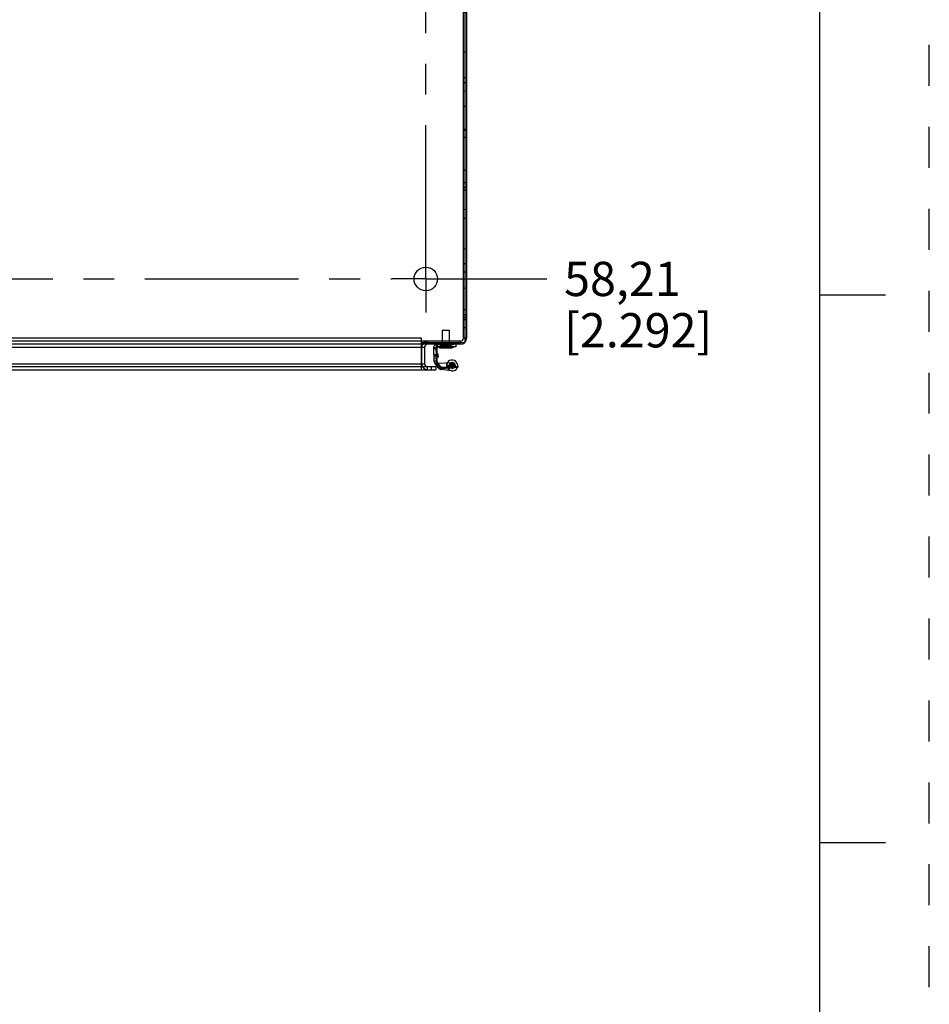
# Paper-space layout '10000398846_2_3' of a CAD drawing. Units: inches. Extents: x 0 to 34, y 0 to 22.
# Drawn here: x 29.8 to 34, y 13 to 17.5 of the extents above; entities that cross this region are included whole.
import ezdxf

# ---------------------------------------------------------------- set-up
doc = ezdxf.new("R2010")
doc.units = ezdxf.units.IN
doc.header["$LTSCALE"] = 1.87
doc.header["$MEASUREMENT"] = 0
doc.linetypes.add('CENTER', pattern=[0.6, 0.375, -0.075, 0.075, -0.075])
doc.linetypes.add('HIDDEN', pattern=[0.2, 0.1, -0.1])
doc.layers.get('0').update_dxf_attribs({"linetype": 'CONTINUOUS'})
doc.layers.add('DEFAULT_1', color=7, linetype='CENTER')
doc.layers.add('DEFAULT_2', color=8, linetype='HIDDEN')
doc.styles.get("Standard").update_dxf_attribs({"font": 'txt', "width": 0.8})
doc.dimstyles.new('DIMSTYLE_2', dxfattribs={"dimtxt": 0.15625, "dimasz": 0.1875, "dimexe": 0.125, "dimexo": 0.0625, "dimgap": 0.039062, "dimtad": 0, "dimtih": 1, "dimtoh": 1, "dimlfac": 7.692308, "dimzin": 0, "dimdsep": 46, "dimtxsty": 'STANDARD', "dimblk": '_FILLED', "dimblk1": '_FILLED', "dimblk2": '_FILLED', "dimcen": 0.09, "dimazin": 0, "dimtfac": 1, "dimtofl": 0, "dimtmove": 0, "dimatfit": 3, "dimldrblk": '_FILLED', "dimfxl": 1, "dimtolj": 1, "dimtzin": 0, "dimarcsym": 0})

# ---------------------------------------------------------------- blocks, each defined once
blk = doc.blocks.new('*D7')
at = {"color": 2, "linetype": 'CONTINUOUS'}
blk.add_line((31.7637, 16.3229), (32.2545, 16.3229), dxfattribs=at)
at = {"color": 2, "linetype": 'CONTINUOUS', "insert": (32.3326, 16.401), "char_height": 0.15625, "width": 0.875, "attachment_point": 1, "line_spacing_factor": 0.9}
blk.add_mtext('58,21\\P[2.292]', dxfattribs=at)
blk = doc.blocks.new('_FILLED')
at = {"color": 0, "linetype": 'BYBLOCK'}
blk.add_solid([(0, 0), (-1, 0.167), (-1, -0.167)], dxfattribs=at)
blk = doc.blocks.new('*D9')
at = {"color": 2, "linetype": 'CONTINUOUS'}
blk.add_line((31.7012, 19.7363), (31.7012, 20.1371), dxfattribs=at)
at = {"color": 2, "linetype": 'CONTINUOUS', "insert": (31.623, 20.2153), "char_height": 0.15625, "width": 1, "attachment_point": 1, "rotation": 90, "line_spacing_factor": 0.9}
blk.add_mtext('1162,34\\P[45.761]', dxfattribs=at)
blk = doc.blocks.new('*D34')
at = {"color": 2, "linetype": 'CONTINUOUS'}
blk.add_line((31.5145, 19.8422), (32.2545, 19.8422), dxfattribs=at)
at = {"color": 2, "linetype": 'CONTINUOUS', "insert": (32.3326, 19.9203), "char_height": 0.15625, "width": 1, "attachment_point": 1, "line_spacing_factor": 0.9}
blk.add_mtext('745,83\\P[29.364]', dxfattribs=at)

psp = doc.layouts.new('10000398846_2_3')

# ---------------------------------------------------------------- hatches: boundary and pattern name
at = {"linetype": 'CONTINUOUS'}
h = psp.add_hatch(dxfattribs=at)
h.set_pattern_fill('default__17', color=2, scale=0.179206, angle=5, style=0, pattern_type=0)
h.set_pattern_definition([(5, (0, 0), (-0.0156189, 0.1785244), [])])
edge = h.paths.add_edge_path()
edge.add_line((31.8871, 16.0522), (31.8871, 19.9441))
edge.add_arc((31.8599, 19.9441), 0.0272, 0, 90)
edge.add_line((31.8599, 19.9713), (28.8162, 19.9713))
edge.add_line((28.8162, 19.9577), (28.8162, 19.9713))
edge.add_line((31.8599, 19.9577), (28.8162, 19.9577))
edge.add_arc((31.8599, 19.9441), 0.0136, 0, 90)
edge.add_line((31.8735, 16.0522), (31.8735, 19.9441))
edge.add_arc((31.8599, 16.0522), 0.0136, 270, 360)
edge.add_line((31.8599, 16.0386), (31.7096, 16.0386))
edge.add_arc((31.7096, 16.0114), 0.0272, 90, 180)
edge.add_line((31.6824, 16.0114), (31.6824, 15.9358))
edge.add_arc((31.7096, 15.9358), 0.0272, 180, 270)
edge.add_line((31.7096, 15.9086), (31.7474, 15.9086))
edge.add_line((31.7474, 15.9222), (31.7474, 15.9086))
edge.add_line((31.7096, 15.9222), (31.7474, 15.9222))
edge.add_arc((31.7096, 15.9358), 0.0136, 180, 270)
edge.add_line((31.696, 16.0114), (31.696, 15.9358))
edge.add_arc((31.7096, 16.0114), 0.0136, 90, 180)
edge.add_line((31.8599, 16.025), (31.7096, 16.025))
edge.add_arc((31.8599, 16.0522), 0.0272, 270, 360)
h = psp.add_hatch(dxfattribs=at)
h.set_pattern_fill('default__15', color=2, scale=0.68, angle=45, style=0, pattern_type=0)
h.set_pattern_definition([(45, (0, 0), (-0.480833, 0.480833), [])])
edge = h.paths.add_edge_path()
edge.add_arc((31.8219, 15.9278), 0.0134, 270, 90)
edge.add_arc((31.8219, 15.9278), 0.0134, 267.5367, 270)
edge.add_arc((31.8216, 15.9223), 0.0078, 262.4115, 267.5367)
edge.add_line((31.7736, 15.9208), (31.8206, 15.9145))
edge.add_arc((31.7747, 15.9285), 0.0078, 217, 262.4115)
edge.add_line((31.7517, 15.9461), (31.7684, 15.9238))
edge.add_arc((31.7579, 15.9507), 0.0078, 183, 217)
edge.add_line((31.7472, 16.0052), (31.7501, 15.9503))
edge.add_arc((31.755, 16.0056), 0.0078, 90, 183)
edge.add_line((31.839, 16.0134), (31.755, 16.0134))
edge.add_line((31.839, 16.025), (31.839, 16.0134))
edge.add_line((31.839, 16.025), (31.755, 16.025))
edge.add_arc((31.755, 16.0056), 0.0194, 90, 183)
edge.add_line((31.7357, 16.0046), (31.7386, 15.9497))
edge.add_arc((31.7579, 15.9507), 0.0194, 183, 217)
edge.add_line((31.7424, 15.9391), (31.7592, 15.9169))
edge.add_arc((31.7747, 15.9285), 0.0194, 217, 262.4115)
edge.add_line((31.7721, 15.9093), (31.8191, 15.9031))
edge.add_arc((31.8216, 15.9223), 0.0194, 262.4115, 267.5367)
edge.add_arc((31.8219, 15.9278), 0.025, 267.5367, 270)
edge.add_arc((31.8219, 15.9278), 0.025, 270, 90)
edge.add_arc((31.8219, 15.9278), 0.025, 90, 188.2271)
edge.add_line((31.8086, 15.9259), (31.7971, 15.9243))
edge.add_arc((31.8219, 15.9278), 0.0134, 90, 188.2271)
h = psp.add_hatch(dxfattribs=at)
h.set_pattern_fill('default__12', color=2, scale=0.000608157, angle=5, style=0, pattern_type=0)
h.set_pattern_definition([(5, (0, 0), (-5.30044e-05, 0.0006058433), [])])
edge = h.paths.add_edge_path()
edge.add_arc((31.8219, 15.9278), 0.00501, 93, 273)
edge.add_arc((31.8219, 15.9278), 0.00501, 273, 93)

# ---------------------------------------------------------------- linework, layer by layer
at = {"color": 7, "linetype": 'CONTINUOUS'}
for p, q in [((33.5, 0.5), (33.5, 21.5)), ((31.8735, 16.0522), (31.8735, 18.1677)), ((31.8871, 17.241), (31.8735, 17.241)), ((31.8871, 17.2185), (31.8735, 17.2185)), ((31.8871, 17.11), (31.8735, 17.11)), ((31.8735, 17.0071), (31.8871, 17.0071)), ((31.8735, 16.97), (31.8871, 16.97)), ((31.8871, 16.7619), (31.8735, 16.7619)), ((31.8871, 16.7394), (31.8735, 16.7394)), ((31.8871, 16.5982), (31.8735, 16.5982)), ((31.8735, 16.3929), (31.8871, 16.3929)), ((31.8735, 16.3559), (31.8871, 16.3559)), ((33.5, 16.25), (33.8, 16.25)), ((31.8871, 16.1816), (31.8735, 16.1816)), ((31.8871, 16.158), (31.8735, 16.158)), ((31.8871, 16.1446), (31.8735, 16.1446)), ((31.8871, 16.1355), (31.8735, 16.1355)), ((31.7766, 16.0896), (31.8073, 16.0896)), ((31.7766, 16.0896), (31.7766, 16.0246)), ((31.8073, 16.0896), (31.8073, 16.0246)), ((31.6819, 16.0386), (29.0281, 16.0386)), ((31.8599, 16.0386), (31.6824, 16.0386)), ((31.6824, 16.025), (31.6824, 16.0386)), ((31.6824, 16.0114), (31.6824, 15.9358)), ((31.7357, 16.0057), (31.7472, 16.0056)), ((31.7357, 16.0046), (31.7386, 15.9497)), ((31.7472, 16.0052), (31.7501, 15.9503)), ((31.75, 15.9347), (31.7508, 16.0227)), ((31.7538, 16.0109), (31.7507, 16.011)), ((31.7539, 16.0226), (31.7508, 16.0227)), ((31.7531, 15.9346), (31.7539, 16.0226)), ((31.7545, 16.0134), (31.7538, 16.0249)), ((31.839, 16.0134), (31.755, 16.0134)), ((31.7556, 16.025), (31.7556, 16.0243)), ((31.7556, 16.0127), (31.7556, 16.0134)), ((31.8264, 16.0224), (31.7575, 16.0224)), ((31.8264, 16.0108), (31.7575, 16.0108)), ((31.8229, 16.0304), (31.761, 16.0304)), ((31.761, 16.0304), (31.761, 16.0224)), ((31.7766, 16.0246), (31.7629, 16.0108)), ((31.7631, 16.011), (31.8209, 16.011)), ((31.7631, 16.011), (31.7631, 16.0077)), ((31.7631, 16.0077), (31.8209, 16.0077)), ((31.7713, 16.0224), (31.7713, 16.0192)), ((31.8127, 16.0192), (31.7713, 16.0192)), ((31.7904, 16.0261), (31.7749, 16.0077)), ((31.7907, 16.0261), (31.7753, 16.0077)), ((31.7766, 16.0246), (31.8073, 16.0246)), ((31.7808, 16.0224), (31.7808, 16.0304)), ((31.7904, 16.0261), (31.7878, 16.0077)), ((31.7889, 16.0077), (31.7904, 16.0261)), ((31.7907, 16.0261), (31.7894, 16.0077)), ((31.7935, 16.0261), (31.7904, 16.0261)), ((31.7907, 16.0261), (31.7905, 16.0077)), ((31.7933, 16.0261), (31.8086, 16.0077)), ((31.7933, 16.0261), (31.7946, 16.0077)), ((31.7933, 16.0261), (31.7935, 16.0077)), ((31.7935, 16.0261), (31.8091, 16.0077)), ((31.7935, 16.0261), (31.7962, 16.0077)), ((31.7951, 16.0077), (31.7935, 16.0261)), ((31.8032, 16.0224), (31.8032, 16.0304)), ((31.8073, 16.0246), (31.8211, 16.0108)), ((31.8127, 16.0224), (31.8127, 16.0192)), ((31.8209, 16.011), (31.8209, 16.0077)), ((31.8229, 16.0304), (31.8229, 16.0224)), ((31.8284, 16.025), (31.8284, 16.0243)), ((31.8284, 16.0127), (31.8284, 16.0134)), ((31.839, 16.025), (31.839, 16.0134)), ((31.7379, 15.9619), (31.7495, 15.9625)), ((31.745, 15.9762), (31.7398, 15.9759)), ((31.7453, 15.9697), (31.7401, 15.9694)), ((31.745, 15.9762), (31.7453, 15.9697)), ((31.7563, 15.9807), (31.7486, 15.9803)), ((31.7571, 15.9664), (31.7493, 15.966)), ((31.7503, 15.9636), (31.7534, 15.9636)), ((31.7504, 15.9805), (31.7535, 15.9805)), ((31.7563, 15.9807), (31.7571, 15.9664)), ((31.6819, 15.9086), (31.6819, 15.9222)), ((31.7386, 15.949), (31.7501, 15.95)), ((31.7592, 15.9169), (31.7424, 15.9391)), ((31.7469, 15.9222), (31.7469, 15.9086)), ((31.7474, 15.9222), (31.7474, 15.9086)), ((31.7634, 15.9174), (31.7514, 15.9309)), ((31.7684, 15.9238), (31.7517, 15.9461)), ((31.7657, 15.9194), (31.7537, 15.933)), ((31.8212, 15.9406), (31.76, 15.9374)), ((31.76, 15.9374), (31.7613, 15.9119)), ((31.8225, 15.9151), (31.7613, 15.9119)), ((31.8478, 15.9235), (31.7677, 15.9186)), ((31.848, 15.9204), (31.7679, 15.9155)), ((31.8191, 15.9031), (31.7721, 15.9093)), ((31.8206, 15.9145), (31.7736, 15.9208)), ((31.783, 15.9196), (31.7832, 15.9164)), ((31.7969, 15.9288), (31.8085, 15.9284)), ((31.8086, 15.9259), (31.7971, 15.9243)), ((31.8061, 15.9165), (31.8046, 15.905)), ((31.8101, 15.9212), (31.8104, 15.9166)), ((31.8479, 15.9217), (31.8102, 15.9194)), ((31.8481, 15.9189), (31.8104, 15.9166)), ((31.835, 15.9254), (31.8464, 15.9233)), ((31.8478, 15.9235), (31.8481, 15.9189)), ((29.1497, 15.9086), (31.7474, 15.9086)), ((33.5, 13.75), (33.8, 13.75))]:
    psp.add_line(p, q, dxfattribs=at)
at = {"color": 3, "linetype": 'CONTINUOUS'}
for p, q in [((31.8803, 16.0318), (31.8803, 19.9645)), ((31.8871, 19.9441), (31.8871, 16.0522)), ((31.6819, 15.9222), (31.6819, 16.0522)), ((31.6819, 16.025), (25.9506, 16.025)), ((31.8803, 16.0318), (31.6819, 16.0318)), ((31.8599, 16.025), (31.6824, 16.025)), ((31.696, 16.0114), (31.696, 15.9358)), ((31.7474, 15.9222), (29.0275, 15.9222))]:
    psp.add_line(p, q, dxfattribs=at)
at = {"color": 9, "linetype": 'CONTINUOUS'}
for p, q in [((31.8871, 16.7282), (31.8735, 16.7282)), ((31.6819, 16.0522), (25.9506, 16.0522)), ((31.8871, 16.0522), (31.8735, 16.0522)), ((29.0275, 16.0114), (31.6819, 16.0114)), ((31.6824, 16.0128), (31.696, 16.0117)), ((31.6824, 16.0114), (31.696, 16.0114)), ((31.7096, 16.0386), (31.7096, 16.025)), ((31.7477, 16.0082), (31.7359, 16.0083)), ((31.7512, 16.0246), (31.752, 16.0128)), ((31.8284, 16.0243), (31.7556, 16.0243)), ((31.8284, 16.0127), (31.7556, 16.0127)), ((31.7582, 16.025), (31.7582, 16.0224)), ((31.7582, 16.0134), (31.7582, 16.0108)), ((31.7649, 16.0304), (31.7649, 16.0224)), ((31.819, 16.0304), (31.819, 16.0224)), ((31.8258, 16.025), (31.8258, 16.0224)), ((31.8258, 16.0134), (31.8258, 16.0108)), ((31.8599, 16.025), (31.8599, 16.0386)), ((31.7398, 15.9759), (31.7401, 15.9694)), ((29.0275, 15.9358), (31.6819, 15.9358)), ((31.6824, 15.9358), (31.696, 15.9358)), ((31.7096, 15.9086), (31.7096, 15.9222)), ((31.7264, 15.9222), (31.7264, 15.9086)), ((31.7508, 15.9475), (31.739, 15.9464)), ((31.7908, 15.92), (31.791, 15.9169)), ((31.7954, 15.9393), (31.7968, 15.9137)), ((31.8077, 15.9258), (31.7969, 15.9262)), ((31.8035, 15.9168), (31.802, 15.9053)), ((31.8087, 15.9161), (31.8071, 15.9046)), ((31.8458, 15.9208), (31.8343, 15.9229))]:
    psp.add_line(p, q, dxfattribs=at)
at = {"color": 3, "linetype": 'CONTINUOUS'}
psp.add_circle((31.7012, 16.3229), 0.0537, dxfattribs=at)
at = {"color": 7, "linetype": 'CONTINUOUS'}
for radius in [0.0128, 0.00832, 0.00501, 0.00416]:
    psp.add_circle((31.8219, 15.9278), radius, dxfattribs=at)
at = {"color": 3, "linetype": 'CONTINUOUS'}
for centre, radius, start, end in [((31.8599, 16.0522), 0.0272, 270, 360), ((31.7096, 16.0114), 0.0136, 90, 180), ((31.7096, 15.9358), 0.0136, 180, 270)]:
    psp.add_arc(centre, radius, start, end, dxfattribs=at)
at = {"color": 7, "linetype": 'CONTINUOUS'}
for centre, radius, start, end in [((31.8599, 16.0522), 0.0136, 270, 360), ((31.7096, 16.0114), 0.0272, 90, 180), ((31.755, 16.0056), 0.0194, 90, 183), ((31.755, 16.0056), 0.0078, 90, 183), ((31.7575, 16.0243), 0.00195, 180, 270), ((31.7575, 16.0127), 0.00195, 180, 270), ((31.8264, 16.0243), 0.00195, 270, 360), ((31.8264, 16.0127), 0.00195, 270, 360), ((31.7397, 15.9785), 0.0026, 183, 273), ((31.7403, 15.9668), 0.0026, 93, 183), ((31.7096, 15.9358), 0.0272, 180, 270), ((31.7579, 15.9507), 0.0194, 183, 217), ((31.7556, 15.9346), 0.00558, 179.4857, 221.4857), ((31.7579, 15.9507), 0.0078, 183, 217), ((31.7556, 15.9346), 0.00246, 179.4857, 221.4857), ((31.7747, 15.9285), 0.0194, 217, 262.4115), ((31.7676, 15.9211), 0.00558, 221.4857, 273.4857), ((31.7676, 15.9211), 0.00246, 221.4857, 273.4857), ((31.7747, 15.9285), 0.0078, 217, 262.4115), ((31.8219, 15.9278), 0.025, 267.5367, 188.2271), ((31.8219, 15.9278), 0.0134, 267.5367, 188.2271), ((31.8216, 15.9223), 0.0078, 262.4115, 267.5367), ((31.8216, 15.9223), 0.0194, 262.4115, 267.5367)]:
    psp.add_arc(centre, radius, start, end, dxfattribs=at)
at = {"layer": 'DEFAULT_1', "color": 7, "linetype": 'CENTER'}
for p, q in [((31.7012, 16.3229), (31.7012, 19.52)), ((25.9313, 16.3229), (31.5474, 16.3229)), ((31.7012, 16.3229), (31.5474, 16.3229)), ((31.7012, 16.3229), (31.825, 16.3229)), ((31.7012, 16.3229), (31.7012, 16.1691)), ((31.825, 16.3229), (31.8549, 16.3229))]:
    psp.add_line(p, q, dxfattribs=at)
at = {"layer": 'DEFAULT_2', "color": 8, "linetype": 'HIDDEN'}
psp.add_line((34, 0), (34, 22), dxfattribs=at)

# ---------------------------------------------------------------- dimensions: what is measured, and where the dimension line sits
at = {"color": 2, "linetype": 'CONTINUOUS'}
for feature_location, offset, dtype, origin, picture, middle in [((31.7012, 19.7363), (0, 0.4009), 1, (25.7522, 16.025), '*D9', (31.8183, 20.7153)), ((31.5145, 19.8422), (0.7399, 0), 0, (31.452, 16.025), '*D34', (32.8326, 19.725)), ((31.7637, 16.3229), (0.4908, 0), 0, (31.7012, 16.025), '*D7', (32.7701, 16.2057))]:
    dim = psp.add_ordinate_dim(feature_location=feature_location, offset=offset, dtype=dtype, origin=origin, text='<>\\P[]', dimstyle='DIMSTYLE_2', dxfattribs=at)
    dim.commit()
    dim.dimension.update_dxf_attribs({"geometry": picture, "text_midpoint": middle})

doc.saveas('drawing.dxf')
